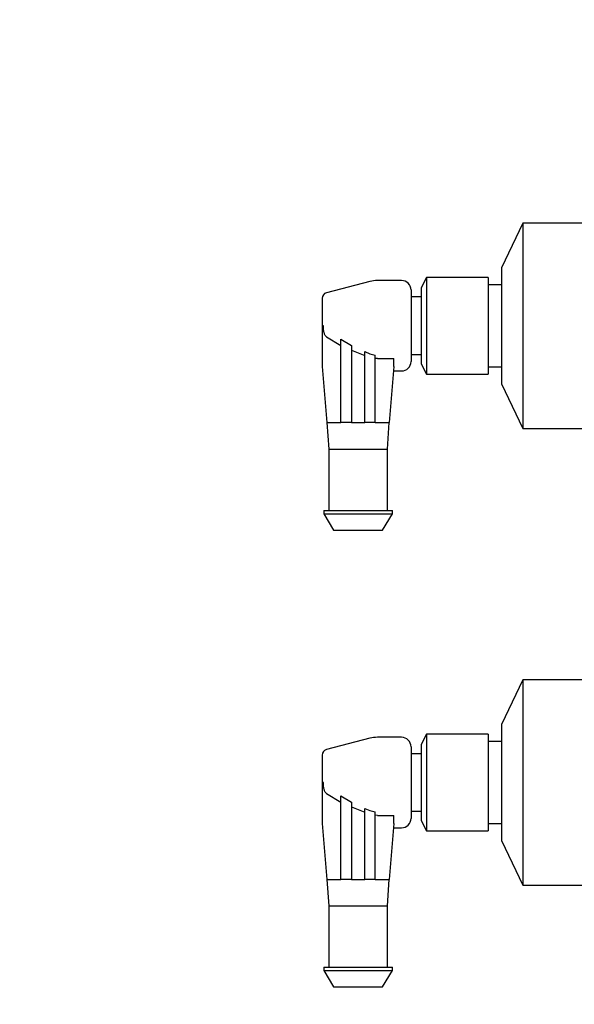
# Model space of a CAD drawing. Units: millimetres. Extents: x 5 to 785, y 5 to 415.
# Drawn here: x 333 to 344, y 282 to 301 of the extents above; entities that cross this region are included whole.
import ezdxf

# ---------------------------------------------------------------- set-up
doc = ezdxf.new("R2010")
doc.units = ezdxf.units.MM
doc.styles.add('SLDTEXTSTYLE0', font='GOTHIC.TTF', dxfattribs={"width": 0.913})
doc.dimstyles.new('SLDDIMSTYLE0', dxfattribs={"dimtxt": 3.5, "dimasz": 3.302, "dimexe": 0, "dimexo": 0.0625, "dimgap": 0.875, "dimtad": 1, "dimlfac": 8, "dimrnd": 1e-09, "dimzin": 12, "dimdsep": 46, "dimtxsty": 'SLDTEXTSTYLE0', "dimsah": 1, "dimcen": 0.09, "dimadec": 0, "dimazin": 3, "dimtfac": 1, "dimtofl": 0, "dimtmove": 0, "dimatfit": 3, "dimfxl": 0, "dimfrac": 2, "dimtolj": 1, "dimtzin": 12, "dimarcsym": 0})

# ---------------------------------------------------------------- blocks, each defined once
blk = doc.blocks.new('_D_3')
at = {"color": 7, "linetype": 'Continuous', "lineweight": 18}
for p, q in [((355.038, 383.769), (311.03, 383.769)), ((312.03, 197.019), (312.03, 383.769)), ((353.722, 197.019), (311.03, 197.019))]:
    blk.add_line(p, q, dxfattribs=at)
for points in [[(312.03, 383.769), (311.522, 380.467), (312.538, 380.467)], [(312.03, 197.019), (312.538, 200.321), (311.522, 200.321)]]:
    blk.add_solid(points, dxfattribs=at)
at = {"color": 7, "linetype": 'Continuous', "lineweight": 18, "insert": (307.559, 285.222), "char_height": 3.5, "attachment_point": 1, "rotation": 90, "style": 'SLDTEXTSTYLE0'}
blk.add_mtext('1500', dxfattribs=at)

msp = doc.modelspace()

# ---------------------------------------------------------------- linework, layer by layer
at = {"color": 7, "linetype": 'Continuous', "lineweight": 25}
for p, q in [((342.7821, 297.3003), (342.3721, 296.4438)), ((347.1768, 297.3003), (342.7821, 297.3003)), ((342.7821, 297.3003), (342.7821, 293.3628)), ((342.3721, 296.4438), (342.3721, 294.2192)), ((339.8513, 296.1793), (339.0189, 295.9628)), ((340.4605, 296.1978), (339.9958, 296.1978)), ((340.9371, 296.2568), (340.8346, 296.0599)), ((342.1159, 296.2568), (340.9371, 296.2568)), ((340.9371, 296.2568), (340.9371, 294.4062)), ((342.1159, 296.2568), (342.1159, 294.4062)), ((340.8346, 296.0599), (340.8346, 295.3315)), ((342.3721, 296.119), (342.1159, 296.119)), ((340.8346, 295.8828), (340.6399, 295.8828)), ((338.9384, 295.3315), (338.9384, 294.549)), ((338.9627, 295.3315), (338.9384, 295.3315)), ((340.8346, 295.3315), (340.8346, 294.6031)), ((339.0189, 295.1215), (339.297, 294.9565)), ((339.297, 295.0778), (339.4995, 294.9557)), ((339.297, 293.477), (339.297, 295.0778)), ((339.4995, 294.9557), (339.4995, 293.477)), ((339.4995, 294.8651), (339.7526, 294.7646)), ((339.7526, 294.8364), (339.8513, 294.7948)), ((339.7526, 293.477), (339.7526, 294.8364)), ((339.8513, 294.7948), (339.9551, 294.7683)), ((339.9551, 293.477), (339.9551, 294.7683)), ((339.9958, 294.7022), (339.9551, 294.7042)), ((339.9958, 294.7022), (340.3137, 294.7022)), ((340.3137, 294.549), (340.3137, 294.7022)), ((340.6399, 294.7803), (340.8346, 294.7803)), ((338.9384, 294.549), (339.0307, 293.477)), ((340.3137, 294.549), (340.2213, 293.477)), ((340.3065, 294.4653), (340.4605, 294.4653)), ((340.8346, 294.6031), (340.9371, 294.4062)), ((342.1159, 294.544), (342.3721, 294.544)), ((340.9371, 294.4062), (342.1159, 294.4062)), ((342.3721, 294.2192), (342.7821, 293.3628)), ((339.0307, 293.477), (339.0635, 292.9684)), ((339.0307, 293.477), (339.297, 293.477)), ((339.4995, 293.477), (339.297, 293.477)), ((339.4995, 293.477), (339.626, 293.477)), ((339.626, 293.477), (339.7526, 293.477)), ((339.9551, 293.477), (339.7526, 293.477)), ((339.9551, 293.477), (340.2213, 293.477)), ((340.1885, 292.9684), (340.2213, 293.477)), ((342.7821, 293.3628), (344.3752, 293.3628)), ((339.0635, 292.9684), (339.0635, 291.7946)), ((339.0635, 292.9684), (340.1885, 292.9684)), ((340.1885, 291.7946), (340.1885, 292.9684)), ((338.9698, 291.7946), (338.9698, 291.732)), ((338.9698, 291.7946), (340.2823, 291.7946)), ((338.9698, 291.732), (339.1573, 291.419)), ((338.9698, 291.732), (340.2823, 291.732)), ((340.0948, 291.419), (340.2823, 291.732)), ((340.2823, 291.732), (340.2823, 291.7946)), ((339.1573, 291.419), (340.0948, 291.419)), ((342.7821, 288.5503), (342.3721, 287.6938)), ((348.5134, 288.5503), (342.7821, 288.5503)), ((342.7821, 288.5503), (342.7821, 284.6128)), ((342.3721, 287.6938), (342.3721, 285.4692)), ((340.9371, 287.5068), (340.8346, 287.3099)), ((342.1159, 287.5068), (340.9371, 287.5068)), ((340.9371, 287.5068), (340.9371, 285.6562)), ((342.1159, 287.5068), (342.1159, 285.6562)), ((339.8513, 287.4293), (339.0189, 287.2128)), ((340.4605, 287.4478), (339.9958, 287.4478)), ((340.8346, 287.3099), (340.8346, 286.5815)), ((342.3721, 287.369), (342.1159, 287.369)), ((340.8346, 287.1328), (340.6399, 287.1328)), ((338.9384, 286.5815), (338.9384, 285.799)), ((338.9627, 286.5815), (338.9384, 286.5815)), ((340.8346, 286.5815), (340.8346, 285.8531)), ((339.0189, 286.3715), (339.297, 286.2065)), ((339.297, 286.3278), (339.4995, 286.2057)), ((339.297, 284.727), (339.297, 286.3278)), ((339.4995, 286.2057), (339.4995, 284.727)), ((339.4995, 286.1151), (339.7526, 286.0146)), ((339.7526, 286.0864), (339.8513, 286.0448)), ((339.7526, 284.727), (339.7526, 286.0864)), ((339.8513, 286.0448), (339.9551, 286.0183)), ((339.9551, 284.727), (339.9551, 286.0183)), ((339.9958, 285.9522), (339.9551, 285.9542)), ((339.9958, 285.9522), (340.3137, 285.9522)), ((340.3137, 285.799), (340.3137, 285.9522)), ((340.6399, 286.0303), (340.8346, 286.0303)), ((338.9384, 285.799), (339.0307, 284.727)), ((340.3137, 285.799), (340.2213, 284.727)), ((340.8346, 285.8531), (340.9371, 285.6562)), ((342.1159, 285.794), (342.3721, 285.794)), ((340.3065, 285.7153), (340.4605, 285.7153)), ((340.9371, 285.6562), (342.1159, 285.6562)), ((342.3721, 285.4692), (342.7821, 284.6128)), ((339.0307, 284.727), (339.0635, 284.2184)), ((339.0307, 284.727), (339.297, 284.727)), ((339.4995, 284.727), (339.297, 284.727)), ((339.4995, 284.727), (339.626, 284.727)), ((339.626, 284.727), (339.7526, 284.727)), ((339.9551, 284.727), (339.7526, 284.727)), ((339.9551, 284.727), (340.2213, 284.727)), ((340.1885, 284.2184), (340.2213, 284.727)), ((342.7821, 284.6128), (348.5134, 284.6128)), ((339.0635, 284.2184), (339.0635, 283.0446)), ((339.0635, 284.2184), (340.1885, 284.2184)), ((340.1885, 283.0446), (340.1885, 284.2184)), ((338.9698, 283.0446), (338.9698, 282.982)), ((338.9698, 283.0446), (340.2823, 283.0446)), ((338.9698, 282.982), (339.1573, 282.669)), ((338.9698, 282.982), (340.2823, 282.982)), ((340.0948, 282.669), (340.2823, 282.982)), ((340.2823, 282.982), (340.2823, 283.0446)), ((339.1573, 282.669), (340.0948, 282.669))]:
    msp.add_line(p, q, dxfattribs=at)
for centre, radius, start, end in [((339.9958, 295.6238), 0.574, 90, 104.57953), ((340.4605, 296.0184), 0.1794, 0, 90), ((339.046, 295.8586), 0.1076, 104.57953, 180), ((340.4605, 294.6446), 0.1794, 270, 0), ((339.9958, 286.8738), 0.574, 90, 104.57953), ((340.4605, 287.2684), 0.1794, 0, 90), ((339.046, 287.1086), 0.1076, 104.57953, 180), ((340.4605, 285.8946), 0.1794, 270, 0)]:
    msp.add_arc(centre, radius, start, end, dxfattribs=at)
for points, knots in [([(340.6399, 296.0184), (340.6399, 296.0092), (340.6399, 295.9951), (340.6399, 295.9094), (340.6399, 295.8208), (340.6399, 295.7107), (340.6399, 295.5508), (340.6399, 295.3315), (340.6399, 295.1122), (340.6399, 294.9523), (340.6399, 294.8422), (340.6399, 294.7536), (340.6399, 294.6679), (340.6399, 294.6538), (340.6399, 294.6446)], [0, 0, 0, 0, 0.1197284, 0.1841803, 0.25, 0.3158197, 0.3802716, 0.5, 0.6197284, 0.6841803, 0.75, 0.8158197, 0.8802716, 1, 1, 1, 1]), ([(338.9384, 295.8586), (338.9384, 295.8516), (338.9384, 295.8407), (338.9384, 295.775), (338.9384, 295.707), (338.9384, 295.6225), (338.9384, 295.4998), (338.9384, 295.3978), (338.9384, 295.3315)], [0, 0, 0, 0, 0.2394568, 0.3683607, 0.5, 0.6316393, 0.7605432, 1, 1, 1, 1]), ([(339.0189, 295.1215), (339.0118, 295.1291), (338.9919, 295.15), (338.9677, 295.2223), (338.9648, 295.286), (338.9627, 295.3315)], [0, 0, 0, 0, 0.1389536, 0.3859114, 1, 1, 1, 1]), ([(338.9384, 287.1086), (338.9384, 287.1016), (338.9384, 287.0907), (338.9384, 287.025), (338.9384, 286.957), (338.9384, 286.8725), (338.9384, 286.7498), (338.9384, 286.6478), (338.9384, 286.5815)], [0, 0, 0, 0, 0.2394568, 0.3683607, 0.5, 0.6316393, 0.7605432, 1, 1, 1, 1]), ([(340.6399, 287.2684), (340.6399, 287.2592), (340.6399, 287.2451), (340.6399, 287.1594), (340.6399, 287.0708), (340.6399, 286.9607), (340.6399, 286.8008), (340.6399, 286.5815), (340.6399, 286.3622), (340.6399, 286.2023), (340.6399, 286.0922), (340.6399, 286.0036), (340.6399, 285.9179), (340.6399, 285.9038), (340.6399, 285.8946)], [0, 0, 0, 0, 0.1197284, 0.1841803, 0.25, 0.3158197, 0.3802716, 0.5, 0.6197284, 0.6841803, 0.75, 0.8158197, 0.8802716, 1, 1, 1, 1]), ([(339.0189, 286.3715), (339.0118, 286.3791), (338.9919, 286.4), (338.9677, 286.4723), (338.9648, 286.536), (338.9627, 286.5815)], [0, 0, 0, 0, 0.1389536, 0.3859114, 1, 1, 1, 1])]:
    msp.add_open_spline(points, degree=3, knots=knots, dxfattribs=at)

# ---------------------------------------------------------------- dimensions: what is measured, and where the dimension line sits
at = {"color": 7, "linetype": 'Continuous', "lineweight": 18}
dim = msp.add_linear_dim(base=(312.0297, 383.769), p1=(354.722, 197.019), p2=(356.0384, 383.769), angle=90, dimstyle='SLDDIMSTYLE0', dxfattribs=at)
dim.commit()
dim.dimension.update_dxf_attribs({"geometry": '_D_3', "text_midpoint": (312.0297, 290.394), "dimtype": 160})

doc.saveas('drawing.dxf')
